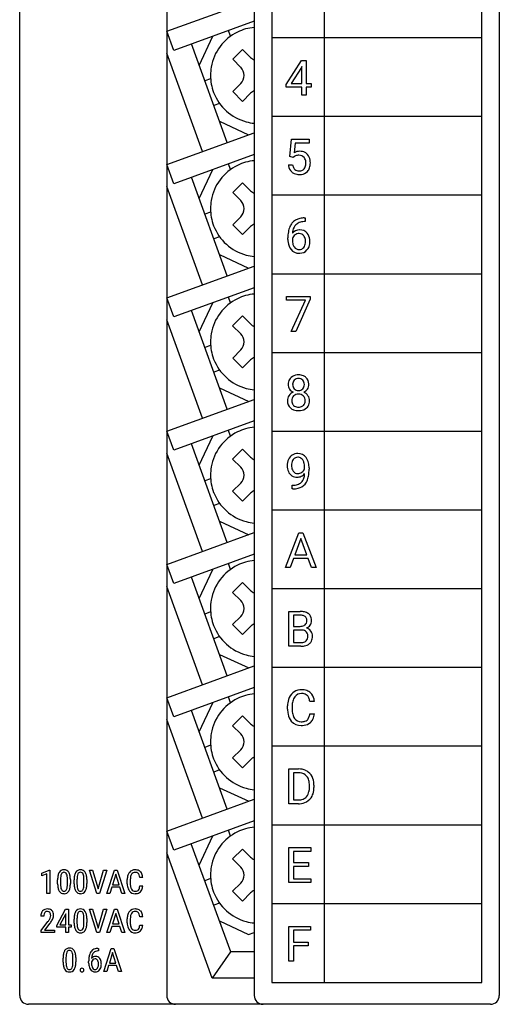
# Model space of a CAD drawing. Extents: x 0.2 to 27.6, y -0.2 to 97.8.
# Drawn here: x 0.2 to 27.6, y -0.2 to 56.1 of the extents above; entities that cross this region are included whole.
import ezdxf

# ---------------------------------------------------------------- set-up
doc = ezdxf.new("R2010")
doc.units = 0
doc.layers.add('DEFAULT_255_2_778', color=255, linetype='CONTINUOUS')

msp = doc.modelspace()

# ---------------------------------------------------------------- linework, layer by layer
at = {"layer": 'DEFAULT_255_2_778'}
for p, q in [((0.191, 0.288), (0.191, 97.288)), ((27.591, 97.288), (27.591, 0.288)), ((8.591, 81.788), (8.591, 0.288)), ((13.59, 81.788), (13.59, 0.288)), ((14.591, 81.038), (14.591, 1.038)), ((26.59, 1.038), (26.59, 81.038)), ((17.59, 73.038), (17.59, 1.038)), ((8.591, 55.413), (13.591, 57.233)), ((13.591, 55.998), (8.988, 54.323)), ((8.988, 54.323), (8.591, 55.413)), ((12.231, 55.127), (12.11, 55.46)), ((12.049, 49.051), (9.997, 54.689)), ((10.444, 53.466), (11.221, 55.132)), ((26.591, 55.038), (14.591, 55.038)), ((10.639, 48.538), (8.592, 54.163)), ((12.36, 53.814), (12.925, 54.379)), ((12.925, 54.379), (13.385, 53.92)), ((12.819, 53.354), (12.36, 53.814)), ((15.405, 52.366), (16.297, 53.745)), ((16.297, 53.745), (16.566, 53.745)), ((16.566, 53.745), (16.566, 52.423)), ((16.566, 53.745), (16.566, 53.745)), ((16.282, 53.345), (15.693, 52.423)), ((16.312, 53.4), (16.282, 53.345)), ((16.282, 53.345), (16.282, 53.345)), ((16.312, 52.423), (16.312, 53.4)), ((11.098, 52.697), (10.765, 52.576)), ((12.36, 51.975), (12.819, 52.435)), ((15.405, 52.217), (15.405, 52.366)), ((15.693, 52.423), (16.312, 52.423)), ((16.566, 52.423), (16.842, 52.423)), ((16.842, 52.423), (16.842, 52.217)), ((12.925, 51.41), (12.36, 51.975)), ((13.385, 51.869), (12.925, 51.41)), ((16.312, 52.217), (15.405, 52.217)), ((16.312, 51.755), (16.312, 52.217)), ((16.842, 52.217), (16.566, 52.217)), ((16.566, 52.217), (16.566, 51.755)), ((11.611, 51.288), (11.278, 51.167)), ((16.566, 51.755), (16.312, 51.755)), ((11.604, 50.273), (13.27, 49.495)), ((26.591, 50.538), (14.591, 50.538)), ((8.592, 47.793), (13.592, 49.612)), ((15.615, 48.252), (15.716, 49.245)), ((15.716, 49.245), (16.736, 49.245)), ((15.931, 49.011), (15.871, 48.468)), ((16.736, 49.011), (15.931, 49.011)), ((16.736, 49.245), (16.736, 49.011)), ((13.591, 48.378), (8.988, 46.702)), ((15.817, 48.201), (15.615, 48.252)), ((15.884, 48.256), (15.817, 48.201)), ((15.817, 48.201), (15.817, 48.201)), ((8.988, 46.702), (8.592, 47.793)), ((10.444, 45.846), (11.221, 47.512)), ((12.231, 47.507), (12.11, 47.84)), ((15.544, 47.778), (15.783, 47.778)), ((12.049, 41.43), (9.997, 47.069)), ((12.36, 46.194), (12.925, 46.759)), ((12.925, 46.759), (13.385, 46.3)), ((10.64, 40.917), (8.592, 46.543)), ((12.819, 45.734), (12.36, 46.194)), ((26.59, 46.038), (14.591, 46.038)), ((11.098, 45.077), (10.765, 44.956)), ((12.36, 44.355), (12.819, 44.815)), ((16.491, 44.532), (16.444, 44.532)), ((16.446, 44.747), (16.446, 44.746)), ((16.446, 44.746), (16.491, 44.746)), ((16.491, 44.746), (16.491, 44.532)), ((12.925, 43.79), (12.36, 44.355)), ((13.385, 44.249), (12.925, 43.79)), ((11.611, 43.668), (11.278, 43.547)), ((15.513, 43.512), (15.513, 43.609)), ((15.768, 43.576), (15.768, 43.483)), ((16.158, 43.849), (16.159, 43.849)), ((11.605, 42.652), (13.271, 41.875)), ((8.592, 40.172), (13.592, 41.992)), ((26.59, 41.538), (14.591, 41.538)), ((13.592, 40.757), (8.989, 39.082)), ((8.989, 39.082), (8.592, 40.172)), ((12.231, 39.887), (12.11, 40.219)), ((15.438, 40.037), (15.438, 40.245)), ((15.438, 40.245), (16.784, 40.245)), ((16.516, 40.037), (15.438, 40.037)), ((15.694, 38.255), (16.516, 40.037)), ((16.784, 40.103), (15.959, 38.255)), ((16.784, 40.245), (16.784, 40.103)), ((16.784, 40.245), (16.784, 40.245)), ((12.05, 33.81), (9.998, 39.448)), ((10.444, 38.226), (11.221, 39.892)), ((10.64, 33.297), (8.593, 38.923)), ((12.356, 38.577), (12.921, 39.143)), ((12.921, 39.143), (13.381, 38.683)), ((12.815, 38.117), (12.356, 38.577)), ((15.959, 38.255), (15.694, 38.255)), ((11.098, 37.457), (10.765, 37.335)), ((12.36, 36.735), (12.815, 37.198)), ((12.925, 36.17), (12.36, 36.735)), ((13.385, 36.629), (12.925, 36.17)), ((26.59, 37.038), (14.591, 37.038)), ((11.611, 36.047), (11.278, 35.926)), ((16.119, 35.564), (16.119, 35.564)), ((11.605, 35.032), (13.272, 34.255)), ((16.705, 35.225), (16.706, 35.225)), ((8.593, 32.552), (13.593, 34.372)), ((16.499, 34.297), (16.499, 34.297)), ((13.592, 33.137), (8.99, 31.462)), ((8.99, 31.462), (8.593, 32.552)), ((10.444, 30.606), (11.221, 32.272)), ((12.231, 32.267), (12.11, 32.6)), ((26.59, 32.538), (14.591, 32.538)), ((12.05, 26.19), (9.998, 31.828)), ((12.356, 30.957), (12.921, 31.523)), ((12.921, 31.523), (13.381, 31.063)), ((10.641, 25.677), (8.593, 31.302)), ((12.815, 30.497), (12.356, 30.957)), ((16.469, 30.4), (16.469, 30.501)), ((16.722, 30.449), (16.722, 30.375)), ((11.098, 29.837), (10.765, 29.716)), ((16.078, 30.129), (16.078, 30.129)), ((16.468, 30.129), (16.468, 30.129)), ((12.356, 29.119), (12.815, 29.578)), ((15.75, 29.253), (15.75, 29.466)), ((15.75, 29.466), (15.803, 29.466)), ((12.921, 28.553), (12.356, 29.119)), ((13.381, 29.012), (12.921, 28.553)), ((15.799, 29.253), (15.75, 29.253)), ((11.611, 28.427), (11.278, 28.306)), ((26.591, 28.038), (14.591, 28.038)), ((11.606, 27.412), (13.272, 26.635)), ((8.593, 24.932), (13.593, 26.752)), ((15.371, 24.754), (16.131, 26.745)), ((16.131, 26.745), (16.361, 26.745)), ((16.361, 26.745), (17.123, 24.754)), ((16.246, 26.42), (15.909, 25.489)), ((16.586, 25.489), (16.246, 26.42)), ((16.246, 26.42), (16.246, 26.42)), ((13.593, 25.517), (8.99, 23.842)), ((15.909, 25.489), (16.586, 25.489)), ((8.99, 23.842), (8.593, 24.932)), ((12.231, 24.647), (12.11, 24.98)), ((15.829, 25.273), (15.642, 24.754)), ((16.663, 25.273), (15.829, 25.273)), ((16.853, 24.754), (16.663, 25.273)), ((12.051, 18.57), (9.999, 24.208)), ((10.444, 22.986), (11.221, 24.652)), ((15.642, 24.754), (15.371, 24.754)), ((17.123, 24.754), (16.853, 24.754)), ((16.853, 24.754), (16.853, 24.754)), ((10.641, 18.057), (8.594, 23.682)), ((12.356, 23.337), (12.921, 23.902)), ((12.921, 23.902), (13.381, 23.443)), ((12.815, 22.877), (12.356, 23.337)), ((26.591, 23.538), (14.591, 23.538)), ((11.098, 22.217), (10.765, 22.096)), ((12.356, 21.498), (12.815, 21.958)), ((15.564, 20.254), (15.564, 22.245)), ((15.564, 22.245), (16.215, 22.245)), ((16.215, 22.029), (15.826, 22.029)), ((15.826, 22.029), (15.826, 22.028)), ((15.826, 22.028), (15.826, 21.395)), ((12.921, 20.933), (12.356, 21.498)), ((13.381, 21.392), (12.921, 20.933)), ((15.826, 21.395), (16.223, 21.395)), ((16.264, 21.185), (15.826, 21.185)), ((15.826, 21.185), (15.826, 20.468)), ((16.264, 21.185), (16.264, 21.185)), ((11.611, 20.808), (11.278, 20.687)), ((15.826, 20.468), (16.26, 20.468)), ((11.606, 19.792), (13.273, 19.015)), ((16.255, 20.254), (15.564, 20.254)), ((16.255, 20.254), (16.255, 20.254)), ((8.594, 17.312), (13.594, 19.132)), ((26.591, 19.038), (14.591, 19.038)), ((13.594, 17.897), (8.991, 16.221)), ((16.297, 17.771), (16.297, 17.771)), ((8.991, 16.221), (8.594, 17.312)), ((10.444, 15.366), (11.221, 17.032)), ((12.231, 17.026), (12.11, 17.359)), ((17.028, 17.104), (16.765, 17.104)), ((12.051, 10.95), (9.999, 16.588)), ((15.496, 16.656), (15.496, 16.847)), ((15.76, 16.84), (15.76, 16.648)), ((16.764, 16.385), (17.028, 16.385)), ((16.765, 16.385), (16.764, 16.385)), ((10.642, 10.437), (8.595, 16.062)), ((12.356, 15.716), (12.921, 16.282)), ((12.921, 16.282), (13.381, 15.822)), ((12.815, 15.257), (12.356, 15.716)), ((11.098, 14.596), (10.765, 14.475)), ((12.356, 13.878), (12.815, 14.338)), ((26.591, 14.538), (14.591, 14.538)), ((12.921, 13.312), (12.356, 13.878)), ((13.381, 13.772), (12.921, 13.312)), ((11.611, 13.187), (11.278, 13.066)), ((15.564, 11.253), (15.564, 13.244)), ((15.564, 13.244), (16.126, 13.244)), ((16.133, 13.028), (15.827, 13.028)), ((15.827, 13.028), (15.827, 11.468)), ((16.133, 13.028), (16.133, 13.028)), ((11.607, 12.171), (13.273, 11.394)), ((16.744, 12.194), (16.744, 12.31)), ((17.004, 12.316), (17.004, 12.189)), ((8.594, 9.692), (13.594, 11.511)), ((15.827, 11.468), (16.103, 11.468)), ((16.115, 11.253), (15.564, 11.253)), ((16.115, 11.253), (16.115, 11.253)), ((13.594, 10.277), (8.991, 8.601)), ((8.991, 8.601), (8.594, 9.692)), ((12.231, 9.407), (12.11, 9.739)), ((26.591, 10.038), (14.591, 10.038)), ((10.444, 7.746), (11.221, 9.412)), ((11.195, 1.287), (8.591, 8.444)), ((12.246, 2.787), (9.995, 8.97)), ((12.356, 8.096), (12.921, 8.662)), ((12.921, 8.662), (13.381, 8.202)), ((15.564, 6.754), (15.564, 8.744)), ((15.564, 8.744), (16.815, 8.744)), ((16.815, 8.529), (15.827, 8.529)), ((15.827, 8.529), (15.827, 7.889)), ((16.815, 8.744), (16.815, 8.529)), ((12.815, 7.637), (12.356, 8.096)), ((15.827, 7.889), (16.69, 7.889)), ((16.69, 7.889), (16.69, 7.888)), ((16.69, 7.888), (16.69, 7.674)), ((1.458, 7.282), (1.883, 7.463)), ((1.883, 7.463), (1.909, 7.463)), ((1.909, 7.463), (1.909, 6.131)), ((1.909, 7.463), (1.909, 7.463)), ((4.594, 6.131), (4.173, 7.456)), ((4.173, 7.456), (4.359, 7.456)), ((4.359, 7.456), (4.668, 6.387)), ((4.359, 7.456), (4.359, 7.456)), ((4.668, 6.387), (4.978, 7.456)), ((5.165, 7.456), (4.743, 6.131)), ((4.978, 7.456), (5.165, 7.456)), ((5.172, 6.131), (5.609, 7.456)), ((5.609, 7.456), (5.755, 7.456)), ((5.755, 7.456), (6.193, 6.131)), ((16.69, 7.674), (15.827, 7.674)), ((15.827, 7.674), (15.827, 6.968)), ((1.458, 7.129), (1.458, 7.282)), ((1.743, 7.253), (1.458, 7.129)), ((1.743, 6.131), (1.743, 7.253)), ((2.358, 6.671), (2.358, 6.898)), ((2.522, 6.943), (2.522, 6.67)), ((2.92, 6.653), (2.92, 6.927)), ((3.085, 6.928), (3.085, 6.696)), ((3.085, 6.928), (3.085, 6.928)), ((3.3, 6.671), (3.3, 6.898)), ((3.463, 6.943), (3.463, 6.67)), ((3.861, 6.653), (3.861, 6.927)), ((4.026, 6.928), (4.026, 6.696)), ((4.026, 6.928), (4.026, 6.928)), ((5.682, 7.223), (5.497, 6.621)), ((5.867, 6.621), (5.682, 7.223)), ((5.682, 7.223), (5.682, 7.223)), ((6.337, 6.675), (6.337, 6.915)), ((6.509, 6.914), (6.509, 6.671)), ((7.218, 7.03), (7.045, 7.03)), ((11.098, 6.977), (10.765, 6.855)), ((15.827, 6.968), (16.829, 6.968)), ((16.829, 6.968), (16.829, 6.754)), ((2.92, 6.653), (2.92, 6.653)), ((3.861, 6.653), (3.861, 6.653)), ((5.453, 6.477), (5.347, 6.131)), ((5.911, 6.477), (5.453, 6.477)), ((5.497, 6.621), (5.867, 6.621)), ((6.018, 6.131), (5.911, 6.477)), ((7.045, 6.552), (7.218, 6.552)), ((7.045, 6.551), (7.045, 6.552)), ((12.356, 6.258), (12.815, 6.718)), ((12.921, 5.692), (12.356, 6.258)), ((16.829, 6.754), (15.564, 6.754)), ((1.909, 6.131), (1.743, 6.131)), ((4.743, 6.131), (4.594, 6.131)), ((5.347, 6.131), (5.172, 6.131)), ((6.193, 6.131), (6.018, 6.131)), ((6.018, 6.131), (6.018, 6.131)), ((13.381, 6.152), (12.921, 5.692)), ((2.307, 4.301), (2.81, 5.219)), ((2.81, 5.219), (2.984, 5.219)), ((2.984, 5.219), (2.984, 4.339)), ((2.984, 5.219), (2.984, 5.219)), ((4.594, 3.894), (4.173, 5.219)), ((4.173, 5.219), (4.359, 5.219)), ((4.359, 5.219), (4.668, 4.15)), ((4.359, 5.219), (4.359, 5.219)), ((4.668, 4.15), (4.978, 5.219)), ((5.165, 5.219), (4.743, 3.894)), ((4.978, 5.219), (5.165, 5.219)), ((5.172, 3.894), (5.609, 5.219)), ((5.609, 5.219), (5.755, 5.219)), ((5.755, 5.219), (6.193, 3.894)), ((11.611, 5.567), (11.278, 5.446)), ((26.591, 5.538), (14.591, 5.538)), ((1.561, 4.829), (1.397, 4.829)), ((1.418, 4.015), (1.805, 4.516)), ((2.819, 4.969), (2.489, 4.339)), ((2.819, 4.339), (2.819, 4.969)), ((2.819, 4.969), (2.819, 4.969)), ((3.3, 4.434), (3.3, 4.661)), ((3.463, 4.706), (3.463, 4.433)), ((3.861, 4.416), (3.861, 4.69)), ((4.026, 4.692), (4.026, 4.46)), ((4.026, 4.691), (4.026, 4.692)), ((5.682, 4.986), (5.497, 4.384)), ((5.867, 4.384), (5.682, 4.986)), ((5.682, 4.986), (5.682, 4.986)), ((6.337, 4.438), (6.337, 4.679)), ((6.509, 4.677), (6.509, 4.434)), ((7.218, 4.794), (7.045, 4.794)), ((11.603, 4.553), (13.269, 3.776)), ((1.418, 3.894), (1.418, 4.015)), ((1.916, 4.418), (1.615, 4.032)), ((1.615, 4.032), (2.176, 4.032)), ((2.176, 4.032), (2.176, 3.894)), ((2.176, 4.032), (2.176, 4.032)), ((2.307, 4.202), (2.307, 4.301)), ((2.819, 4.202), (2.307, 4.202)), ((2.489, 4.339), (2.819, 4.339)), ((2.819, 3.894), (2.819, 4.202)), ((2.984, 4.339), (3.135, 4.339)), ((3.135, 4.202), (2.984, 4.202)), ((2.984, 4.202), (2.984, 3.894)), ((3.135, 4.339), (3.135, 4.202)), ((3.861, 4.416), (3.861, 4.416)), ((5.453, 4.24), (5.347, 3.894)), ((5.911, 4.24), (5.453, 4.24)), ((5.497, 4.384), (5.867, 4.384)), ((6.018, 3.894), (5.911, 4.24)), ((7.045, 4.315), (7.218, 4.315)), ((7.045, 4.315), (7.045, 4.315)), ((15.564, 2.253), (15.564, 4.244)), ((15.564, 4.244), (16.797, 4.244)), ((16.797, 4.028), (15.827, 4.028)), ((15.827, 4.028), (15.827, 3.347)), ((16.797, 4.244), (16.797, 4.028)), ((2.176, 3.894), (1.418, 3.894)), ((2.984, 3.894), (2.819, 3.894)), ((4.743, 3.894), (4.594, 3.894)), ((5.347, 3.894), (5.172, 3.894)), ((6.193, 3.894), (6.018, 3.894)), ((6.018, 3.894), (6.018, 3.894)), ((13.269, 3.776), (13.59, 3.893)), ((4.662, 2.984), (4.662, 2.983)), ((4.662, 2.983), (4.69, 2.983)), ((4.69, 2.841), (4.663, 2.841)), ((4.69, 2.983), (4.69, 2.841)), ((4.988, 1.657), (5.425, 2.983)), ((5.425, 2.983), (5.571, 2.983)), ((5.571, 2.983), (6.009, 1.657)), ((15.827, 3.347), (16.662, 3.347)), ((16.662, 3.133), (15.827, 3.133)), ((15.827, 3.133), (15.827, 2.253)), ((16.662, 3.347), (16.662, 3.133)), ((16.662, 3.347), (16.662, 3.347)), ((2.671, 2.197), (2.671, 2.424)), ((2.834, 2.469), (2.834, 2.196)), ((3.232, 2.179), (3.232, 2.453)), ((3.397, 2.455), (3.397, 2.223)), ((3.397, 2.454), (3.397, 2.455)), ((4.501, 2.387), (4.501, 2.386)), ((5.498, 2.75), (5.314, 2.147)), ((5.683, 2.147), (5.498, 2.75)), ((5.498, 2.75), (5.498, 2.75)), ((11.199, 1.285), (12.25, 2.785)), ((13.59, 2.787), (12.246, 2.787)), ((15.827, 2.253), (15.564, 2.253)), ((3.232, 2.179), (3.232, 2.179)), ((3.639, 1.746), (3.639, 1.746)), ((4.13, 2.162), (4.13, 2.227)), ((4.295, 2.209), (4.295, 2.142)), ((5.269, 2.003), (5.164, 1.657)), ((5.727, 2.003), (5.269, 2.003)), ((5.314, 2.147), (5.683, 2.147)), ((5.834, 1.657), (5.727, 2.003)), ((5.164, 1.657), (4.988, 1.657)), ((6.009, 1.657), (5.834, 1.657)), ((5.834, 1.657), (5.834, 1.657)), ((13.59, 1.287), (11.195, 1.287)), ((14.591, 1.038), (26.59, 1.038)), ((27.091, -0.212), (0.691, -0.212))]:
    msp.add_line(p, q, dxfattribs=at)
for centre, radius, start, end in [((13.843, 52.896), 2.753, 116.1256, 170.14), ((13.837, 52.904), 2.743, 95.1549, 116.0856), ((13.846, 54.382), 0.653, 225.0252, 247.305), ((13.854, 52.899), 2.763, 170.2292, 180.0191), ((12.359, 52.894), 0.651, 0.0331, 44.994), ((13.835, 52.895), 2.744, 179.9451, 200.8721), ((12.359, 52.895), 0.651, 315.006, 359.9669), ((13.843, 52.9), 2.753, 200.9129, 254.9239), ((13.843, 51.412), 0.648, 112.6015, 135.0683), ((13.841, 52.911), 2.764, 255.0113, 264.7982), ((16.192, 47.913), 0.642, 89.0397, 120.0771), ((16.217, 47.955), 0.6, 61.9711, 91.3686), ((16.246, 48.032), 0.518, 41.4203, 60.7959), ((13.838, 45.283), 2.744, 95.167, 116.0903), ((16.069, 48.013), 0.305, 112.5439, 127.2793), ((16.131, 47.834), 0.494, 88.5285, 111.2624), ((16.16, 47.958), 0.37, 42.2453, 92.38), ((16.141, 47.945), 0.393, 28.2369, 41.9288), ((16.034, 47.9), 0.509, 358.454, 26.9385), ((15.782, 47.884), 0.761, 352.6249, 0.1963), ((16.155, 47.961), 0.634, 7.5237, 40.8126), ((15.95, 47.876), 0.845, 341.9414, 0.8763), ((15.799, 47.893), 0.996, 359.7683, 8.7031), ((13.843, 45.275), 2.754, 116.1274, 170.1357), ((16.369, 47.852), 0.828, 185.0895, 188.9377), ((16.112, 47.794), 0.565, 187.2078, 228.0808), ((16.1, 47.791), 0.555, 228.7488, 245.4925), ((16.241, 47.828), 0.461, 186.1412, 212.3143), ((16.113, 47.756), 0.314, 213.7445, 228.4958), ((16.151, 47.93), 0.703, 246.4148, 271.128), ((16.143, 47.804), 0.37, 230.0137, 270.3583), ((16.165, 48.013), 0.579, 268.0397, 270.0113), ((16.181, 47.774), 0.341, 267.2261, 319.8043), ((16.224, 47.794), 0.562, 275.7997, 316.1373), ((16.093, 47.831), 0.445, 321.5277, 354.2387), ((16.209, 47.796), 0.574, 317.0025, 341.5352), ((16.167, 48.107), 0.879, 269.8397, 277.391), ((13.846, 46.762), 0.653, 225.0252, 247.305), ((13.853, 45.278), 2.762, 170.2279, 180.0191), ((12.359, 45.274), 0.651, 0.0331, 44.994), ((13.834, 45.275), 2.744, 179.946, 200.8738), ((12.359, 45.275), 0.651, 315.006, 359.9669), ((16.348, 43.958), 0.776, 100.8506, 140.7372), ((16.378, 43.939), 0.581, 112.6742, 134.0112), ((16.446, 43.751), 0.781, 90.0954, 111.9423), ((16.456, 43.518), 1.229, 90.4913, 101.9272), ((13.843, 45.28), 2.754, 200.9135, 254.9194), ((13.847, 43.786), 0.654, 112.6805, 134.9139), ((17.555, 43.622), 2.042, 170.9749, 180.35), ((16.786, 43.748), 1.263, 156.2971, 171.1833), ((16.44, 43.895), 0.887, 141.3528, 156.0017), ((16.17, 43.529), 0.53, 90.2286, 138.6293), ((16.791, 43.793), 1.023, 166.2645, 175.1152), ((16.438, 43.892), 0.657, 134.9563, 167.3888), ((16.201, 43.271), 0.789, 89.9839, 92.4218), ((16.221, 43.545), 0.516, 40.1276, 92.2476), ((16.688, 43.508), 1.175, 179.8162, 188.1353), ((16.15, 43.436), 0.407, 124.4349, 159.8719), ((16.559, 43.47), 0.792, 179.0744, 197.6244), ((16.158, 43.446), 0.404, 89.8651, 126.1692), ((16.168, 43.532), 0.318, 36.9912, 91.6858), ((16.09, 43.464), 0.421, 23.4535, 38.0294), ((15.926, 43.405), 0.595, 358.7205, 22.3765), ((15.756, 43.39), 0.765, 354.5693, 0.0956), ((16.103, 43.455), 0.664, 4.8026, 39.5023), ((15.927, 43.391), 0.844, 340.7834, 0.9071), ((15.791, 43.406), 0.98, 359.8968, 6.1094), ((16.317, 43.442), 0.798, 187.178, 218.3591), ((16.14, 43.296), 0.569, 217.877, 271.4912), ((16.299, 43.393), 0.521, 198.1944, 216.0818), ((16.157, 43.269), 0.332, 213.1996, 269.6929), ((16.168, 43.258), 0.322, 267.6137, 322.5438), ((16.186, 43.294), 0.566, 270.3685, 317.5353), ((16.035, 43.35), 0.483, 323.4104, 356.1622), ((16.156, 43.317), 0.604, 317.8472, 340.2145), ((13.841, 45.29), 2.763, 255.009, 264.798), ((16.155, 43.554), 0.826, 269.9851, 272.3947), ((13.843, 37.655), 2.753, 116.1256, 170.14), ((13.837, 37.663), 2.743, 95.1549, 116.0856), ((13.843, 39.145), 0.653, 225.0182, 247.2867), ((13.854, 37.658), 2.763, 170.2292, 180.0191), ((12.356, 37.658), 0.65, 0.0178, 45.0093), ((13.835, 37.654), 2.744, 179.9451, 200.8721), ((12.356, 37.658), 0.65, 314.9843, 359.9886), ((13.843, 37.659), 2.753, 200.9129, 254.9239), ((13.847, 36.166), 0.654, 112.6805, 134.9139), ((16.095, 35.24), 0.563, 151.5319, 181.4619), ((16.015, 35.272), 0.477, 132.2638, 150.3081), ((16.075, 35.196), 0.574, 93.7211, 131.646), ((16.119, 35.241), 0.334, 136.3599, 181.3888), ((16.106, 35.238), 0.327, 87.6302, 134.2347), ((16.118, 34.91), 0.862, 89.921, 95.3077), ((16.133, 35.086), 0.686, 66.9161, 91.1291), ((16.129, 35.242), 0.322, 44.6153, 91.7736), ((16.116, 35.234), 0.337, 357.7905, 44.0204), ((16.186, 35.233), 0.53, 47.6143, 65.9989), ((16.2, 35.255), 0.504, 0.1619, 47.1375), ((13.841, 37.671), 2.764, 255.0113, 264.7982), ((16.001, 35.218), 0.469, 179.1431, 213.2004), ((16.045, 35.252), 0.524, 213.6706, 244.3736), ((16.317, 35.221), 0.531, 178.681, 180.0054), ((16.123, 35.206), 0.338, 177.5047, 223.1567), ((16.104, 35.204), 0.323, 225.1557, 272.6491), ((16.134, 35.204), 0.322, 267.3031, 314.8921), ((16.116, 35.206), 0.337, 316.8045, 2.493), ((16.185, 35.262), 0.535, 295.4122, 325.7103), ((16.244, 35.218), 0.462, 326.0631, 0.9075), ((15.953, 35.225), 0.753, 359.9854, 2.3493), ((15.993, 34.297), 0.507, 145.715, 180.6304), ((16.026, 34.273), 0.548, 112.2559, 145.5205), ((16.11, 34.313), 0.371, 136.1348, 182.4914), ((16.099, 34.306), 0.369, 87.3518, 134.204), ((16.132, 34.299), 0.375, 45.927, 92.4037), ((16.133, 34.311), 0.367, 357.843, 44.7759), ((16.198, 34.251), 0.57, 35.5915, 67.6402), ((16.26, 34.298), 0.492, 359.2819, 35.415), ((16.248, 34.292), 0.762, 180.0005, 180.6031), ((16.006, 34.268), 0.52, 178.3151, 228.1761), ((16.036, 34.306), 0.568, 228.4856, 249.7706), ((16.115, 34.283), 0.376, 177.8163, 213.7753), ((16.054, 34.253), 0.309, 215.4382, 226.0389), ((16.085, 34.298), 0.363, 227.4709, 267.7216), ((16.119, 34.536), 0.603, 265.4254, 270.0697), ((16.133, 34.365), 0.432, 268.2307, 297.4066), ((16.173, 34.355), 0.624, 275.2885, 310.5009), ((16.178, 34.258), 0.316, 298.9389, 314.0222), ((16.15, 34.276), 0.349, 315.2503, 1.6063), ((15.952, 34.297), 0.547, 358.9123, 0.0046), ((16.248, 34.26), 0.503, 311.0291, 327.245), ((16.2, 34.277), 0.552, 328.4474, 1.5614), ((16.106, 34.522), 0.795, 250.3993, 270.9475), ((16.121, 34.668), 0.941, 269.8737, 276.6448), ((13.837, 30.044), 2.743, 95.1547, 116.0843), ((13.843, 30.036), 2.753, 116.1242, 170.141), ((13.843, 31.525), 0.653, 225.0182, 247.2867), ((16.053, 30.713), 0.557, 121.6314, 155.6794), ((16.072, 30.657), 0.615, 88.7049, 120.4422), ((16.078, 30.736), 0.325, 88.3221, 142.6676), ((16.108, 30.716), 0.556, 37.0354, 92.2426), ((16.089, 30.745), 0.317, 75.7494, 90.2386), ((16.073, 30.725), 0.34, 32.1366, 74.0141), ((15.919, 30.578), 0.79, 11.5872, 36.7601), ((13.854, 30.038), 2.763, 170.2297, 180.0192), ((12.356, 30.038), 0.65, 0.0178, 45.0093), ((16.298, 30.596), 0.828, 155.2668, 180.89), ((16.282, 30.573), 0.813, 179.2849, 203.931), ((16.493, 30.598), 0.775, 174.2789, 180.1065), ((16.323, 30.583), 0.605, 178.7215, 203.6037), ((16.207, 30.64), 0.486, 142.8898, 175.8721), ((16.049, 30.582), 0.458, 305.1463, 336.5899), ((15.904, 30.592), 0.554, 17.6752, 34.4315), ((15.631, 30.513), 0.839, 359.1185, 17.1243), ((15.4, 30.461), 1.322, 359.4874, 12.0683), ((13.834, 30.034), 2.744, 179.9454, 200.8727), ((12.356, 30.038), 0.65, 314.9843, 359.9885), ((16.046, 30.461), 0.552, 203.3367, 235.9525), ((16.025, 30.45), 0.53, 237.1452, 271.3225), ((16.18, 30.53), 0.453, 204.698, 216.4623), ((16.07, 30.438), 0.31, 214.9687, 271.4994), ((16.042, 30.434), 0.514, 269.4198, 297.3416), ((16.078, 30.519), 0.39, 269.9666, 306.8886), ((15.994, 30.525), 0.617, 297.3894, 320.0703), ((15.908, 30.014), 0.538, 314.3585, 344.6009), ((15.446, 30.156), 1.022, 343.8096, 357.461), ((15.048, 30.191), 1.421, 356.7948, 357.5242), ((15.35, 30.234), 1.363, 340.3092, 352.5809), ((14.42, 30.362), 2.302, 352.3908, 0.3125), ((15.793, 30.508), 1.256, 270.2746, 284.3153), ((15.8, 30.394), 0.928, 270.2116, 286.6006), ((15.905, 30.042), 0.561, 286.5948, 312.6261), ((15.926, 30.023), 0.753, 283.6084, 318.7226), ((15.877, 30.041), 0.802, 320.0954, 340.5714), ((13.843, 30.04), 2.753, 200.9131, 254.9224), ((13.841, 28.552), 0.651, 112.6214, 134.9605), ((13.841, 30.051), 2.764, 255.0106, 264.7981), ((13.843, 22.416), 2.753, 116.1245, 170.1379), ((13.838, 22.423), 2.745, 95.1667, 116.0877), ((13.843, 23.905), 0.653, 225.0182, 247.2867), ((13.853, 22.418), 2.763, 170.2289, 180.0192), ((12.356, 22.417), 0.65, 0.0115, 45.0157), ((13.834, 22.415), 2.744, 179.9454, 200.8727), ((12.356, 22.418), 0.65, 314.9907, 359.9822), ((16.228, 21.103), 1.142, 78.2577, 90.6229), ((16.221, 21.264), 0.765, 80.4892, 90.4673), ((16.297, 21.667), 0.355, 54.0482, 81.9448), ((16.347, 21.647), 0.585, 54.6073, 78.869), ((16.369, 21.779), 0.222, 29.2253, 52.111), ((16.423, 21.77), 0.44, 50.6393, 53.3838), ((16.413, 21.767), 0.449, 4.7133, 49.8595), ((13.843, 22.42), 2.753, 200.9131, 254.9224), ((13.839, 20.934), 0.648, 112.608, 135.0494), ((16.236, 21.857), 0.462, 268.344, 295.9802), ((16.286, 21.737), 0.332, 297.4386, 309.8301), ((16.313, 21.703), 0.289, 309.9354, 2.4491), ((16.256, 21.728), 0.346, 357.8582, 27.3103), ((16.376, 21.777), 0.514, 292.2106, 322.9343), ((16.461, 21.708), 0.405, 323.4817, 0.864), ((16.123, 21.716), 0.743, 359.8535, 6.8336), ((16.27, 20.549), 0.636, 78.1543, 90.5733), ((16.354, 20.88), 0.295, 27.0409, 80.9119), ((16.454, 20.853), 0.462, 36.6326, 75.46), ((16.229, 20.838), 0.426, 358.2612, 24.3556), ((16.427, 20.84), 0.492, 358.571, 35.9682), ((16.322, 20.814), 0.597, 333.8043, 1.3365), ((16.263, 21.287), 1.033, 269.5523, 281.2417), ((16.273, 20.944), 0.476, 268.4074, 295.1465), ((16.357, 20.864), 0.6, 280.3298, 310.4226), ((16.325, 20.814), 0.336, 296.5283, 311.7882), ((16.322, 20.807), 0.333, 312.9569, 2.6672), ((16.126, 20.825), 0.529, 359.7182, 0.0002), ((16.425, 20.775), 0.488, 311.1239, 332.6291), ((13.841, 22.431), 2.764, 255.0106, 264.7981), ((13.837, 14.803), 2.743, 95.1547, 116.0843), ((16.27, 17.032), 0.74, 122.1877, 155.8204), ((16.281, 16.989), 0.782, 88.8183, 121.1569), ((16.277, 17.086), 0.47, 87.5894, 142.8968), ((16.311, 16.917), 0.854, 70.4365, 90.8996), ((16.299, 16.866), 0.689, 83.52, 90.1433), ((16.344, 17.143), 0.409, 48.3032, 85.4512), ((16.381, 17.135), 0.626, 47.2674, 69.8427), ((16.328, 17.091), 0.694, 11.2477, 46.5493), ((13.843, 14.795), 2.753, 116.1242, 170.141), ((16.723, 16.861), 1.227, 163.5508, 180.6283), ((16.461, 16.929), 0.957, 154.8405, 163.0219), ((16.965, 16.855), 1.206, 167.6655, 180.2561), ((16.432, 16.978), 0.658, 143.5238, 168.2152), ((16.332, 17.155), 0.408, 22.1685, 45.9577), ((15.961, 17.002), 0.81, 7.276, 22.3171), ((16.008, 17.004), 1.026, 5.6174, 12.5083), ((16.867, 16.647), 1.371, 179.6024, 191.4863), ((16.392, 16.541), 0.885, 190.8916, 219.3819), ((17.392, 16.84), 1.632, 179.6692, 180.0005), ((16.921, 16.635), 1.162, 179.3674, 193.2324), ((16.466, 16.526), 0.693, 193.113, 214.6288), ((15.899, 16.509), 0.875, 339.5794, 351.8682), ((16.163, 16.473), 0.87, 334.0725, 354.2363), ((13.843, 16.284), 0.653, 225.0182, 247.2867), ((16.248, 16.427), 0.702, 219.6987, 272.0871), ((16.257, 16.378), 0.437, 214.1339, 272.1805), ((16.287, 16.6), 0.66, 268.8961, 287.5341), ((16.346, 16.424), 0.692, 277.6066, 310.479), ((16.368, 16.33), 0.377, 288.0489, 309.7589), ((16.342, 16.335), 0.399, 312.1262, 340.6889), ((16.377, 16.376), 0.635, 311.2067, 333.505), ((13.854, 14.798), 2.763, 170.2297, 180.0192), ((12.356, 14.797), 0.65, 0.0051, 45.022), ((16.278, 16.784), 1.058, 269.7796, 278.6809), ((13.834, 14.794), 2.744, 179.9454, 200.8727), ((12.356, 14.797), 0.65, 314.9758, 359.9882), ((13.843, 14.799), 2.753, 200.9131, 254.9224), ((13.841, 13.313), 0.65, 112.6573, 135.0379), ((16.141, 12.321), 0.923, 64.7654, 90.9275), ((16.126, 12.192), 0.836, 84.0661, 89.5547), ((16.175, 12.484), 0.541, 40.7612, 86.0203), ((16.178, 12.422), 0.816, 60.0598, 64.0992), ((16.199, 12.456), 0.777, 26.5252, 60.1367), ((16.094, 12.432), 0.636, 13.8312, 39.5445), ((15.669, 12.323), 1.075, 359.3177, 14.0629), ((15.971, 12.341), 1.032, 2.3544, 26.5671), ((13.841, 14.81), 2.764, 255.0106, 264.7981), ((16.089, 12.077), 0.642, 319.1259, 348.6309), ((15.633, 12.184), 1.112, 347.8786, 0.5205), ((16.084, 12.111), 0.912, 332.8742, 341.6286), ((15.854, 12.175), 1.15, 342.1936, 0.6788), ((15.659, 12.31), 1.345, 0.2511, 3.1389), ((16.116, 12.185), 0.717, 268.9346, 291.5885), ((16.136, 12.187), 0.933, 272.7449, 298.7378), ((16.177, 12.012), 0.534, 292.4063, 318.3252), ((16.211, 12.037), 0.765, 299.2672, 333.4543), ((16.103, 12.487), 1.233, 270.5545, 273.6226), ((13.843, 7.175), 2.753, 116.1256, 170.14), ((13.837, 7.183), 2.743, 95.1549, 116.0856), ((13.843, 8.664), 0.653, 225.0182, 247.2867), ((2.782, 7.125), 0.394, 148.3753, 152.7744), ((2.702, 7.176), 0.299, 86.3907, 148.6278), ((2.716, 7.18), 0.156, 88.5242, 158.1247), ((2.725, 7.178), 0.158, 21.7022, 91.6871), ((2.741, 7.174), 0.301, 33.165, 93.7725), ((2.541, 7.062), 0.53, 10.8801, 31.5155), ((3.723, 7.125), 0.394, 148.3753, 152.7744), ((3.643, 7.176), 0.299, 86.3907, 148.6278), ((3.658, 7.18), 0.156, 88.5242, 158.1247), ((3.682, 7.174), 0.301, 33.165, 93.7725), ((3.666, 7.178), 0.158, 21.7022, 91.6871), ((3.482, 7.062), 0.53, 10.8801, 31.5155), ((6.848, 7.01), 0.499, 140.9772, 161.7959), ((6.779, 7.063), 0.412, 87.4818, 140.6167), ((6.785, 7.086), 0.244, 87.3107, 145.6042), ((6.81, 7.023), 0.452, 62.8511, 91.7115), ((6.797, 6.933), 0.398, 87.8899, 90.0175), ((6.818, 7.116), 0.215, 42.761, 91.7354), ((6.856, 7.132), 0.334, 42.9578, 61.3739), ((6.775, 7.069), 0.437, 8.5709, 41.6758), ((13.854, 7.178), 2.763, 170.2292, 180.0191), ((12.356, 7.177), 0.65, 0.0051, 45.022), ((3.713, 6.911), 1.355, 170.975, 180.5251), ((2.994, 7.03), 0.626, 153.9803, 171.4843), ((3.711, 6.939), 1.189, 172.3755, 179.8012), ((3.014, 7.04), 0.485, 155.9023, 173.3103), ((2.451, 7.049), 0.461, 7.3011, 23.937), ((1.696, 6.939), 1.224, 359.4348, 7.9535), ((1.908, 6.927), 1.176, 0.8845, 11.5357), ((1.362, 6.9), 1.723, 0.9364, 1.4868), ((4.654, 6.911), 1.355, 170.975, 180.5251), ((3.935, 7.03), 0.626, 153.9803, 171.4843), ((4.653, 6.939), 1.189, 172.3755, 179.8012), ((3.956, 7.04), 0.485, 155.9023, 173.3103), ((3.392, 7.049), 0.461, 7.3011, 23.937), ((2.637, 6.939), 1.224, 359.4348, 7.9535), ((2.85, 6.927), 1.176, 0.8845, 11.5357), ((2.303, 6.9), 1.723, 0.9364, 1.4868), ((7.117, 6.928), 0.78, 162.2896, 180.9536), ((7.361, 6.92), 0.852, 170.9837, 180.417), ((6.928, 6.998), 0.412, 146.6279, 172.2582), ((6.787, 7.109), 0.242, 17.7459, 38.92), ((6.446, 7.001), 0.601, 2.7897, 17.6455), ((6.463, 7), 0.755, 2.2723, 10.1962), ((13.835, 7.174), 2.744, 179.9451, 200.8721), ((12.356, 7.177), 0.65, 314.9759, 359.9882), ((4.097, 6.694), 1.739, 180.7563, 181.3439), ((3.553, 6.669), 1.194, 180.7494, 191.378), ((2.916, 6.534), 0.543, 190.7346, 211.2636), ((2.705, 6.413), 0.3, 212.3345, 273.2906), ((3.7, 6.658), 1.178, 179.4067, 188.5939), ((3.013, 6.551), 0.483, 188.2058, 203.8714), ((2.722, 6.41), 0.16, 200.0762, 270.1747), ((2.725, 6.406), 0.156, 268.9712, 338.6761), ((2.741, 6.41), 0.298, 266.4109, 329.3587), ((2.425, 6.547), 0.488, 336.1073, 353.21), ((1.686, 6.654), 1.234, 352.3307, 359.9402), ((2.651, 6.467), 0.404, 328.9102, 333.2541), ((2.43, 6.563), 0.645, 334.4493, 351.6821), ((1.691, 6.684), 1.393, 351.1673, 0.509), ((5.038, 6.694), 1.739, 180.7563, 181.3439), ((4.494, 6.669), 1.194, 180.7494, 191.378), ((3.857, 6.534), 0.543, 190.7346, 211.2636), ((3.647, 6.413), 0.3, 212.3345, 273.2906), ((4.641, 6.658), 1.178, 179.4067, 188.5939), ((3.954, 6.551), 0.483, 188.2058, 203.8714), ((3.663, 6.41), 0.16, 200.0762, 270.1747), ((3.666, 6.406), 0.156, 268.9712, 338.6761), ((3.682, 6.41), 0.298, 266.4109, 329.3587), ((3.366, 6.547), 0.488, 336.1073, 353.21), ((2.627, 6.654), 1.234, 352.3307, 359.9402), ((3.592, 6.467), 0.404, 328.9102, 333.2541), ((3.371, 6.563), 0.645, 334.4493, 351.6821), ((2.633, 6.684), 1.393, 351.1673, 0.509), ((7.27, 6.671), 0.933, 179.7386, 188.646), ((6.903, 6.603), 0.56, 187.4529, 217.2417), ((6.767, 6.504), 0.392, 217.7638, 272.0999), ((7.292, 6.658), 0.783, 179.1035, 193.4415), ((6.907, 6.568), 0.388, 193.615, 212.0085), ((6.771, 6.481), 0.226, 211.605, 272.5381), ((6.793, 6.571), 0.316, 267.7553, 294.5901), ((6.823, 6.506), 0.391, 273.6837, 314.1406), ((6.85, 6.432), 0.167, 296.6215, 317.3297), ((6.769, 6.486), 0.264, 320.7373, 348.2173), ((6.317, 6.605), 0.73, 346.3182, 355.7881), ((6.826, 6.489), 0.377, 315.6666, 335.7818), ((6.624, 6.57), 0.594, 336.6643, 358.2375), ((13.843, 7.179), 2.753, 200.9129, 254.9239), ((13.841, 5.692), 0.651, 112.6213, 134.9605), ((6.782, 6.763), 0.65, 269.8897, 275.8086), ((1.843, 4.843), 0.447, 148.3317, 181.8454), ((1.774, 4.876), 0.371, 137.789, 146.9337), ((1.76, 4.881), 0.357, 87.1891, 136.9658), ((1.767, 4.906), 0.194, 86.8085, 140.262), ((1.792, 4.886), 0.352, 53.4568, 92.385), ((1.781, 4.941), 0.159, 35.9118, 91.3398), ((1.816, 4.933), 0.3, 43.8774, 51.8103), ((1.772, 4.902), 0.354, 358.1892, 42.5685), ((3.935, 4.794), 0.626, 153.9803, 171.4843), ((3.723, 4.888), 0.394, 148.3753, 152.7744), ((3.643, 4.939), 0.299, 86.3907, 148.6278), ((3.658, 4.943), 0.156, 88.5242, 158.1247), ((3.682, 4.938), 0.301, 33.165, 93.7725), ((3.666, 4.941), 0.158, 21.7022, 91.6871), ((3.482, 4.825), 0.53, 10.8801, 31.5155), ((6.848, 4.773), 0.499, 140.9772, 161.7959), ((6.779, 4.826), 0.412, 87.4818, 140.6167), ((6.785, 4.85), 0.244, 87.3107, 145.6042), ((6.81, 4.786), 0.452, 62.8511, 91.7115), ((6.797, 4.696), 0.398, 87.8899, 90.0175), ((6.818, 4.879), 0.215, 42.761, 91.7354), ((6.856, 4.895), 0.334, 42.9578, 61.3739), ((6.775, 4.832), 0.437, 8.5709, 41.6758), ((2.097, 4.83), 0.535, 175.0657, 180.109), ((1.841, 4.864), 0.277, 143.4142, 177.6012), ((0.615, 5.431), 1.501, 322.4447, 328.3934), ((1.361, 4.969), 0.624, 328.5729, 334.9776), ((1.687, 4.875), 0.274, 357.3472, 35.3993), ((1.587, 4.861), 0.373, 335.3738, 0.2423), ((1.086, 5.122), 1.086, 324.2806, 336.1521), ((1.613, 4.896), 0.513, 335.4991, 358.5796), ((1.577, 4.883), 0.549, 359.9982, 0.7824), ((4.654, 4.674), 1.355, 170.975, 180.5251), ((4.653, 4.702), 1.189, 172.3755, 179.8012), ((3.956, 4.803), 0.485, 155.9023, 173.3103), ((3.392, 4.813), 0.461, 7.3011, 23.937), ((2.637, 4.702), 1.224, 359.4348, 7.9535), ((2.85, 4.69), 1.176, 0.8845, 11.5357), ((2.303, 4.663), 1.723, 0.9364, 1.4868), ((7.117, 4.692), 0.78, 162.2896, 180.9536), ((7.361, 4.683), 0.852, 170.9837, 180.417), ((6.928, 4.761), 0.412, 146.6279, 172.2582), ((6.787, 4.872), 0.242, 17.7459, 38.92), ((6.446, 4.764), 0.601, 2.7897, 17.6455), ((6.463, 4.764), 0.755, 2.2723, 10.1962), ((13.841, 7.191), 2.764, 255.0113, 264.7982), ((0.563, 5.476), 1.718, 321.9706, 324.8794), ((5.038, 4.457), 1.739, 180.7563, 181.3439), ((4.494, 4.432), 1.194, 180.7494, 191.378), ((3.857, 4.297), 0.543, 190.7346, 211.2636), ((3.647, 4.176), 0.3, 212.3345, 273.2906), ((4.641, 4.421), 1.178, 179.4067, 188.5939), ((3.954, 4.314), 0.483, 188.2058, 203.8714), ((3.663, 4.173), 0.16, 200.0762, 270.1747), ((3.666, 4.169), 0.156, 268.9712, 338.6761), ((3.682, 4.173), 0.298, 266.4109, 329.3587), ((3.366, 4.31), 0.488, 336.1073, 353.21), ((2.627, 4.417), 1.234, 352.3307, 359.9402), ((3.592, 4.23), 0.404, 328.9102, 333.2541), ((3.371, 4.327), 0.645, 334.4493, 351.6821), ((2.633, 4.447), 1.393, 351.1673, 0.509), ((7.27, 4.434), 0.933, 179.7386, 188.646), ((6.903, 4.367), 0.56, 187.4529, 217.2417), ((6.767, 4.267), 0.392, 217.7638, 272.0999), ((7.292, 4.422), 0.783, 179.1035, 193.4415), ((6.907, 4.331), 0.388, 193.615, 212.0085), ((6.771, 4.244), 0.226, 211.605, 272.5381), ((6.793, 4.334), 0.316, 267.7553, 294.5901), ((6.823, 4.27), 0.391, 273.6837, 314.1406), ((6.85, 4.196), 0.167, 296.6215, 317.3297), ((6.769, 4.249), 0.264, 320.7373, 348.2173), ((6.317, 4.368), 0.73, 346.3182, 355.7881), ((6.826, 4.252), 0.377, 315.6666, 335.7818), ((6.624, 4.333), 0.594, 336.6643, 358.2375), ((6.782, 4.526), 0.65, 269.8897, 275.8086), ((3.306, 2.557), 0.626, 153.9803, 171.4843), ((3.094, 2.651), 0.394, 148.3753, 152.7744), ((3.014, 2.702), 0.299, 86.3907, 148.6278), ((3.029, 2.706), 0.156, 88.5242, 158.1247), ((3.053, 2.701), 0.301, 33.165, 93.7725), ((3.037, 2.704), 0.158, 21.7022, 91.6871), ((2.853, 2.588), 0.53, 10.8801, 31.5155), ((4.667, 2.499), 0.503, 131.4621, 161.1118), ((4.591, 2.571), 0.399, 123.7848, 130.154), ((4.645, 2.471), 0.512, 91.6874, 122.5867), ((4.654, 2.5), 0.34, 88.4988, 135.2634), ((4.673, 2.223), 0.761, 90.832, 93.2695), ((4.025, 2.437), 1.355, 170.975, 180.5251), ((4.024, 2.465), 1.189, 172.3755, 179.8012), ((3.327, 2.566), 0.485, 155.9023, 173.3103), ((2.764, 2.576), 0.461, 7.3011, 23.937), ((2.008, 2.465), 1.224, 359.4348, 7.9535), ((2.221, 2.453), 1.176, 0.8845, 11.5357), ((1.674, 2.426), 1.723, 0.9364, 1.4868), ((5.922, 2.239), 1.792, 172.563, 180.3971), ((5.036, 2.359), 0.898, 160.285, 172.8133), ((4.564, 2.126), 0.282, 131.6178, 162.8255), ((5.111, 2.367), 0.814, 167.1157, 176.5522), ((4.524, 2.242), 0.285, 88.9561, 142.4146), ((4.724, 2.466), 0.416, 140.1736, 168.521), ((4.503, 2.203), 0.184, 90.6823, 133.303), ((4.646, 2.518), 0.322, 136.4987, 138.4408), ((4.5, 2.229), 0.158, 27.4197, 89.8241), ((4.537, 2.248), 0.279, 34.5837, 91.6521), ((4.387, 2.147), 0.297, 24.5906, 31.392), ((4.242, 2.094), 0.451, 358.3684, 22.9673), ((4.373, 2.133), 0.479, 4.0082, 34.7898), ((4.409, 2.22), 1.739, 180.7563, 181.3439), ((3.865, 2.195), 1.194, 180.7494, 191.378), ((3.228, 2.06), 0.543, 190.7346, 211.2636), ((3.018, 1.939), 0.3, 212.3345, 273.2906), ((4.012, 2.184), 1.178, 179.4067, 188.5939), ((3.325, 2.077), 0.483, 188.2058, 203.8714), ((3.034, 1.936), 0.16, 200.0762, 270.1747), ((3.037, 1.932), 0.156, 268.9712, 338.6761), ((3.054, 1.936), 0.298, 266.4109, 329.3587), ((2.737, 2.073), 0.488, 336.1073, 353.21), ((1.999, 2.18), 1.234, 352.3307, 359.9402), ((2.963, 1.993), 0.404, 328.9102, 333.2541), ((2.742, 2.09), 0.645, 334.4493, 351.6821), ((2.004, 2.21), 1.393, 351.1673, 0.509), ((3.743, 1.749), 0.104, 138.1109, 181.8343), ((3.738, 1.743), 0.0988, 178.3583, 223.004), ((3.737, 1.746), 0.102, 85.5737, 134.5888), ((3.753, 1.742), 0.106, 46.257, 94.0849), ((3.752, 1.749), 0.102, 358.2571, 43.1828), ((3.757, 1.743), 0.0968, 315.6832, 1.5324), ((5.067, 2.158), 0.937, 179.7709, 187.8883), ((4.697, 2.096), 0.561, 186.7366, 213.9186), ((4.492, 1.95), 0.31, 212.6404, 270.7942), ((4.895, 2.13), 0.6, 178.787, 198.457), ((4.677, 2.065), 0.373, 199.5872, 209.7121), ((4.53, 1.967), 0.197, 206.1146, 246.1832), ((4.495, 1.908), 0.13, 249.75, 270.219), ((4.498, 1.941), 0.163, 269.114, 330.8104), ((4.508, 1.957), 0.318, 267.9345, 321.7577), ((4.313, 2.051), 0.378, 329.9071, 358.3111), ((4.04, 2.081), 0.653, 356.4226, 0.0543), ((4.448, 2.008), 0.396, 321.4014, 339.4134), ((4.236, 2.077), 0.619, 340.276, 1.1829), ((4.082, 2.091), 0.773, 359.8938, 5.5588), ((3.737, 1.751), 0.104, 226.41, 274.4466), ((3.753, 1.755), 0.108, 265.894, 312.7556), ((0.691, 0.288), 0.5, 179.9996, 270.0004), ((9.091, 0.288), 0.5, 179.9996, 270.0004), ((14.091, 0.288), 0.5, 179.9996, 270.0004), ((27.091, 0.288), 0.5, 269.9996, 0.0004)]:
    msp.add_arc(centre, radius, start, end, dxfattribs=at)

doc.saveas('drawing.dxf')
